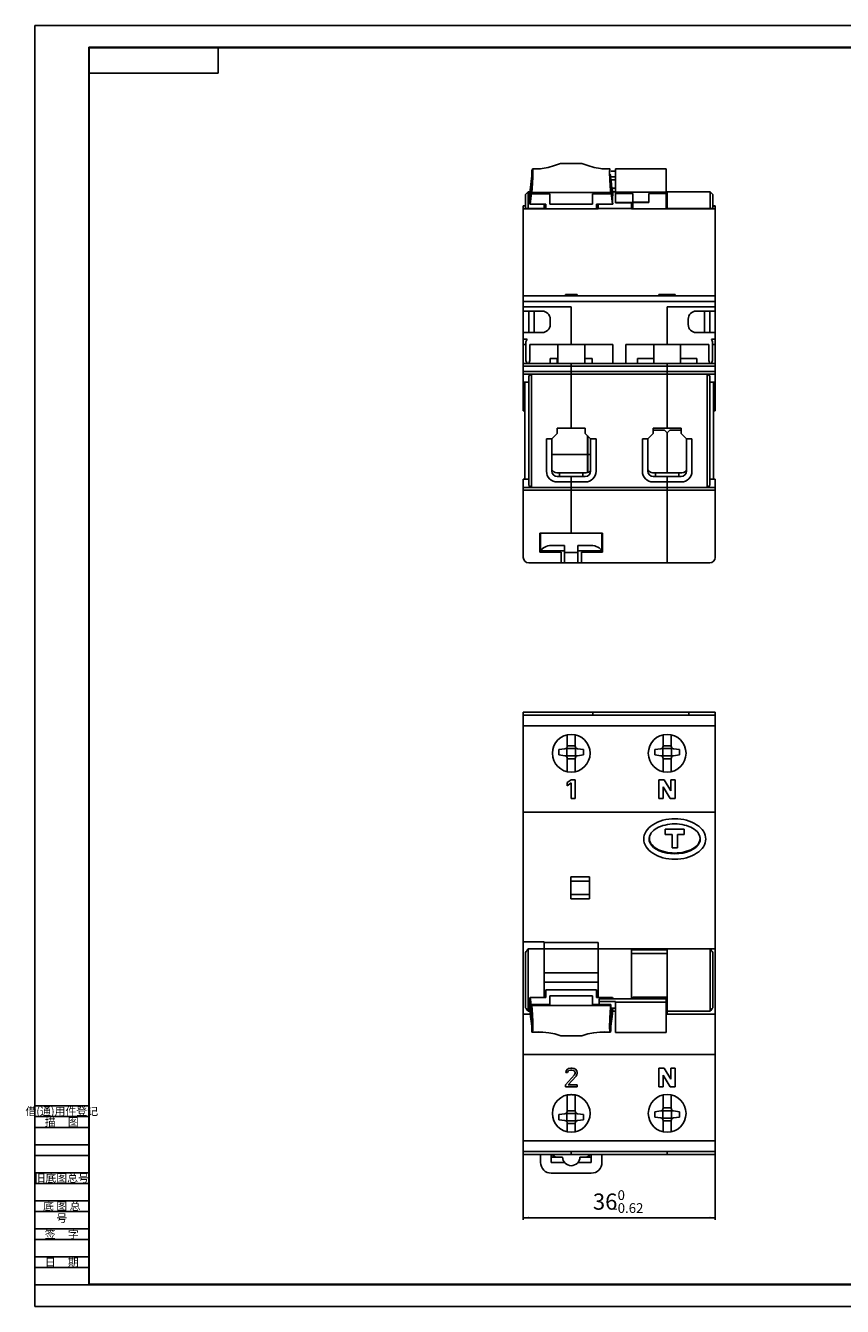
# Model space of a CAD drawing. Units: millimetres. Extents: x -2 to 337, y 0 to 238.
# Drawn here: x -2 to 150, y 0 to 238 of the extents above; entities that cross this region are included whole.
import ezdxf
from ezdxf.enums import TextEntityAlignment as Align

# ---------------------------------------------------------------- set-up
doc = ezdxf.new("R2010")
doc.units = ezdxf.units.MM
doc.header["$LTSCALE"] = 18.502
doc.layers.get('0').update_dxf_attribs({"linetype": 'CONTINUOUS'})
for name, color, linetype in [('8ZT-253-0092DXF_CONTINUOUS_LINE', 7, 'CONTINUOUS'), ('8ZT-574-011_DXF_CONTINUOUS_LINE', 7, 'CONTINUOUS'), ('8ZTD022280_DXF_CONTINUOUS_LINE', 7, 'CONTINUOUS'), ('8ZTD050294_DXF_CONTINUOUS_LINE', 7, 'CONTINUOUS'), ('8ZTD050294_DXF_DIMENSION', 7, 'CONTINUOUS'), ('8ZTD253447_DXF_CONTINUOUS_LINE', 7, 'CONTINUOUS'), ('8ZTD253500_DXF_CONTINUOUS_LINE', 7, 'CONTINUOUS'), ('8ZTD271036_DXF_CONTINUOUS_LINE', 7, 'CONTINUOUS'), ('8ZTD315607_DXF_CONTINUOUS_LINE', 7, 'CONTINUOUS'), ('M5X13_DXF_CONTINUOUS_LINE', 7, 'CONTINUOUS'), ('NB1L-2D_DXF_FORMAT', 7, 'CONTINUOUS')]:
    doc.layers.add(name, color=color, linetype=linetype)
doc.styles.get("Standard").update_dxf_attribs({"font": 'ChangFangSong_0.ttf'})
doc.dimstyles.new('DIMSTYLE_5', dxfattribs={"dimtxt": 3, "dimasz": 1, "dimexe": 1, "dimexo": 0, "dimgap": 1.875, "dimtad": 1, "dimdec": 0, "dimdsep": 46, "dimtxsty": 'Standard', "dimblk": '_FILLED', "dimblk1": '_FILLED', "dimblk2": '_FILLED', "dimcen": 0.09, "dimazin": 2, "dimtol": 1, "dimtm": 0.62, "dimtfac": 0.6, "dimtofl": 0, "dimtmove": 0, "dimatfit": 3, "dimldrblk": '_FILLED', "dimfxl": 0, "dimtolj": 1, "dimarcsym": 0})

# ---------------------------------------------------------------- blocks, each defined once
blk = doc.blocks.new('_FILLED')
at = {"color": 0, "linetype": 'ByBlock'}
blk.add_solid([(0, 0), (-1, 0.2), (-1, -0.2)], dxfattribs=at)
blk = doc.blocks.new('*D5')
at = {"layer": '8ZTD050294_DXF_DIMENSION', "color": 2, "linetype": 'Continuous'}
for p, q in [((90.64, 30.71), (90.64, 16.04)), ((126.24, 30.71), (126.24, 16.04)), ((90.64, 16.44), (108.44, 16.44)), ((126.24, 16.44), (108.44, 16.44))]:
    blk.add_line(p, q, dxfattribs=at)
at = {"layer": '8ZTD050294_DXF_DIMENSION', "color": 2, "linetype": 'Continuous', "rotation": 180}
blk.add_blockref('_FILLED', (90.64, 16.44), dxfattribs=at)
at = {"layer": '8ZTD050294_DXF_DIMENSION', "color": 2, "linetype": 'Continuous'}
blk.add_blockref('_FILLED', (126.24, 16.44), dxfattribs=at)
for s, height, p in [(' 0', 1.8, (108.55, 19.74)), ('36', 3, (105.83, 17.94)), ('-0.62', 1.8, (110.12, 17.34))]:
    blk.add_text(s, height=height, dxfattribs=at).set_placement(p, align=Align.CENTER)

msp = doc.modelspace()

# ---------------------------------------------------------------- linework, layer by layer
at = {"layer": '8ZT-253-0092DXF_CONTINUOUS_LINE', "color": 7, "linetype": 'Continuous'}
for p, q in [((97.577, 212.006), (97.611, 212.017)), ((97.636, 212.023), (97.611, 212.017)), ((101.355, 212.034), (97.73, 212.034)), ((101.473, 212.017), (101.449, 212.023)), ((101.507, 212.006), (101.473, 212.017)), ((102.613, 211.624), (101.507, 212.006)), ((92.204, 209.733), (91.898, 207.051)), ((92.23, 209.512), (92.087, 208.255)), ((92.23, 210.734), (92.204, 210.504)), ((92.204, 209.733), (92.204, 210.504)), ((92.23, 210.734), (92.34, 210.985)), ((92.365, 211.017), (92.34, 210.985)), ((93.341, 211.017), (92.365, 211.017)), ((104.965, 211.079), (104.965, 211.079)), ((105.743, 211.017), (106.719, 211.017)), ((106.745, 210.985), (106.719, 211.017)), ((106.854, 209.512), (106.998, 208.255)), ((91.848, 206.171), (91.898, 207.051)), ((92.204, 207.161), (91.898, 204.48)), ((92.004, 207.533), (91.933, 206.908)), ((91.933, 206.908), (91.933, 206.367)), ((91.933, 206.908), (92.124, 206.908)), ((92.007, 207.553), (92.013, 207.532)), ((92.195, 207.532), (92.013, 207.532)), ((92.271, 208.255), (92.087, 208.255)), ((92.087, 206.584), (92.23, 207.841)), ((92.204, 206.39), (92.204, 207.161)), ((92.34, 208.281), (92.23, 206.62)), ((106.745, 208.281), (106.854, 206.62)), ((106.814, 208.255), (106.998, 208.255)), ((106.998, 206.584), (106.854, 207.841)), ((106.88, 207.161), (106.88, 206.39)), ((106.88, 207.161), (107.187, 204.48)), ((106.889, 207.532), (107.071, 207.532)), ((106.961, 206.908), (107.152, 206.908)), ((107.071, 207.532), (107.078, 207.553)), ((107.08, 207.533), (107.152, 206.908)), ((107.139, 207.471), (107.187, 207.051)), ((107.152, 206.908), (107.152, 206.367)), ((107.187, 207.051), (107.237, 206.171)), ((91.898, 204.48), (91.856, 204.483)), ((94.842, 204.48), (91.898, 204.48)), ((91.933, 205.237), (92.007, 205.881)), ((91.933, 205.778), (91.933, 205.237)), ((91.995, 205.778), (91.933, 205.778)), ((92.046, 206.419), (91.949, 206.419)), ((92.087, 206.584), (92.08, 206.604)), ((92.087, 206.604), (92.08, 206.604)), ((92.204, 206.39), (92.23, 206.62)), ((92.204, 206.39), (95.592, 206.39)), ((106.854, 206.62), (92.23, 206.62)), ((94.842, 204.48), (94.842, 203.62)), ((95.592, 204.475), (95.592, 206.39)), ((95.592, 204.475), (103.492, 204.475)), ((103.492, 204.475), (103.492, 206.39)), ((106.88, 206.39), (103.492, 206.39)), ((104.242, 203.62), (104.242, 204.48)), ((107.187, 204.48), (104.242, 204.48)), ((106.88, 206.39), (106.854, 206.62)), ((106.998, 206.584), (107.004, 206.604)), ((107.004, 206.604), (106.998, 206.604)), ((107.136, 206.419), (107.039, 206.419)), ((107.152, 205.237), (107.078, 205.881)), ((107.152, 205.778), (107.09, 205.778)), ((107.152, 205.778), (107.152, 205.237)), ((107.229, 204.483), (107.187, 204.48)), ((104.542, 61.908), (94.542, 61.908)), ((104.542, 60.15), (94.542, 60.15)), ((91.848, 57.166), (91.898, 57.325)), ((92.204, 55.075), (91.898, 57.325)), ((91.898, 57.325), (94.842, 57.325)), ((94.842, 58.732), (94.842, 57.325)), ((104.242, 58.732), (94.842, 58.732)), ((95.592, 57.601), (95.592, 55.994)), ((95.592, 57.601), (103.492, 57.601)), ((103.492, 57.601), (103.492, 55.994)), ((104.242, 57.325), (104.242, 58.732)), ((107.187, 57.325), (104.242, 57.325)), ((107.154, 57.084), (107.187, 57.325)), ((107.187, 57.325), (107.237, 57.166)), ((91.898, 54.261), (91.856, 55.015)), ((91.933, 56.531), (91.933, 55.887)), ((92.007, 55.99), (91.933, 56.531)), ((92.011, 55.887), (91.933, 55.887)), ((91.933, 55.185), (91.943, 55.164)), ((91.933, 55.164), (91.933, 54.54)), ((92.119, 55.164), (91.943, 55.164)), ((92.094, 55.349), (92.075, 55.349)), ((92.23, 54.346), (92.087, 55.401)), ((92.204, 55.075), (92.204, 55.994)), ((92.23, 55.801), (92.204, 55.994)), ((92.204, 55.994), (95.592, 55.994)), ((92.23, 55.801), (92.34, 54.159)), ((106.854, 55.801), (92.23, 55.801)), ((106.88, 55.994), (103.492, 55.994)), ((106.854, 55.801), (106.745, 54.159)), ((106.854, 55.801), (106.88, 55.994)), ((106.854, 54.346), (106.983, 55.295)), ((106.88, 55.994), (106.88, 55.075)), ((107.141, 55.164), (106.966, 55.164)), ((107.152, 55.185), (107.141, 55.164)), ((107.152, 55.164), (107.152, 54.54)), ((107.229, 55.015), (107.187, 54.261)), ((92.204, 52.011), (91.898, 54.261)), ((91.933, 54.54), (92.007, 53.999)), ((91.933, 54.54), (92.204, 54.54)), ((92.264, 54.051), (92.018, 54.051)), ((92.087, 53.41), (92.23, 52.354)), ((92.314, 53.41), (92.087, 53.41)), ((106.998, 53.41), (106.771, 53.41)), ((107.066, 54.051), (106.821, 54.051)), ((106.998, 53.41), (106.854, 52.354)), ((106.88, 52.011), (107.187, 54.261)), ((106.881, 54.54), (107.152, 54.54)), ((107.152, 54.54), (107.078, 53.999)), ((92.204, 51.092), (92.204, 52.011)), ((92.204, 51.092), (92.23, 50.899)), ((92.34, 50.936), (92.23, 50.899)), ((94.227, 50.899), (92.23, 50.899)), ((93.42, 50.929), (93.418, 50.929)), ((97.587, 50.214), (97.612, 50.207)), ((97.612, 50.207), (97.636, 50.201)), ((101.355, 50.19), (97.73, 50.19)), ((101.448, 50.201), (101.473, 50.207)), ((101.497, 50.214), (101.473, 50.207)), ((104.831, 50.898), (105.664, 50.929)), ((106.854, 50.899), (104.852, 50.899)), ((105.667, 50.929), (105.664, 50.929)), ((106.745, 50.936), (106.854, 50.899)), ((106.88, 51.092), (106.854, 50.899)), ((106.88, 52.011), (106.88, 51.092))]:
    msp.add_line(p, q, dxfattribs=at)
for points in [[(97.577, 212.006), (96.465, 211.622), (95.286, 211.307), (94.12, 211.079)], [(97.73, 212.034), (97.72, 212.034), (97.636, 212.023)], [(101.449, 212.023), (101.365, 212.034), (101.355, 212.034)], [(104.965, 211.079), (103.792, 211.308), (102.613, 211.624)], [(94.12, 211.079), (93.85, 211.044), (93.341, 211.017)], [(105.743, 211.017), (105.234, 211.044), (104.965, 211.079)], [(93.42, 50.929), (94.259, 50.898), (95.36, 50.77), (96.498, 50.539), (97.587, 50.214)], [(97.636, 50.201), (97.72, 50.19), (97.73, 50.19)], [(101.355, 50.19), (101.365, 50.19), (101.448, 50.201)], [(101.497, 50.214), (102.593, 50.54), (103.731, 50.771), (104.831, 50.898)]]:
    msp.add_lwpolyline(points, dxfattribs=at)
for centre, major_axis, ratio, start_param, end_param in [((92.23, 208.677), (0.087, 1.3), 0.0559844, 4.0180212, 7.1596138), ((106.854, 208.677), (-0.087, 1.3), 0.0559844, -0.8764285, 2.2651641), ((92.047, 208.032), (0.034, 0.5), 0.0559844, -3.1378287, -1.1058846), ((107.038, 208.032), (-0.034, 0.5), 0.0559844, 1.1058846, 3.1378287), ((91.198, 199.445), (0.511, 7.6), 0.0559844, -0.8423228, -0.4805866), ((91.915, 205.919), (0.034, 0.5), 0.0559844, -1.8536473, 0.4649117), ((92.047, 206.104), (0.034, 0.5), 0.0559844, 0.0037639, 2.035708), ((107.038, 206.104), (-0.034, 0.5), 0.0559844, -2.035708, -0.0037639), ((107.169, 205.919), (-0.034, 0.5), 0.0559844, 5.8182736, 8.1368326), ((107.887, 199.445), (-0.511, 7.6), 0.0559844, 0.4805866, 0.8423228), ((91.198, 60.705), (-0.429, 7.6), 0.066808, -2.420657, -2.0589208), ((107.887, 60.705), (0.429, 7.6), 0.066808, -4.2242645, -4.2116653), ((91.915, 55.664), (-0.028, 0.5), 0.066808, -3.1453666, -1.1134225), ((92.047, 55.849), (-0.028, 0.5), 0.066808, 1.2804075, 3.5989665), ((107.169, 55.664), (0.028, 0.5), 0.066808, -3.8669529, -3.1378187), ((107.887, 60.705), (0.429, 7.6), 0.066808, -3.9146801, -3.8625283), ((92.047, 53.551), (-0.028, 0.5), 0.066808, -1.8611851, 0.4573738), ((92.23, 53.35), (-0.073, 1.3), 0.066808, -3.8434983, -0.7019056), ((106.854, 53.35), (0.073, 1.3), 0.066808, 0.7019056, 3.8434983), ((107.038, 53.551), (0.028, 0.5), 0.066808, 5.8258115, 8.1443704)]:
    msp.add_ellipse(centre, major_axis=major_axis, ratio=ratio, start_param=start_param, end_param=end_param, dxfattribs=at)
for points, knots in [([(92.34, 208.281), (92.351, 208.46), (92.372, 208.81), (92.397, 209.318), (92.415, 209.785), (92.423, 210.194), (92.423, 210.491), (92.418, 210.688), (92.412, 210.802), (92.405, 210.882), (92.398, 210.934), (92.393, 210.963), (92.387, 210.986), (92.381, 211.004), (92.372, 211.017), (92.365, 211.017)], [0, 0, 0, 0, 0.1955899, 0.3830412, 0.555348, 0.7060497, 0.8295091, 0.8795556, 0.921193, 0.9540667, 0.9671493, 0.9779727, 0.9865502, 0.9929402, 1, 1, 1, 1]), ([(106.719, 211.017), (106.713, 211.017), (106.704, 211.004), (106.697, 210.986), (106.691, 210.963), (106.686, 210.934), (106.679, 210.882), (106.672, 210.802), (106.667, 210.688), (106.661, 210.491), (106.661, 210.194), (106.67, 209.785), (106.687, 209.318), (106.712, 208.81), (106.733, 208.46), (106.745, 208.281)], [0, 0, 0, 0, 0.0070598, 0.0134498, 0.0220273, 0.0328507, 0.0459333, 0.078807, 0.1204444, 0.1704909, 0.2939503, 0.444652, 0.6169588, 0.8044101, 1, 1, 1, 1]), ([(92.34, 50.937), (92.343, 50.938), (92.351, 50.945), (92.364, 50.97), (92.378, 51.022), (92.391, 51.107), (92.403, 51.221), (92.412, 51.363), (92.418, 51.532), (92.422, 51.726), (92.424, 52.028), (92.418, 52.449), (92.402, 52.993), (92.376, 53.569), (92.353, 53.962), (92.34, 54.159)], [0, 0, 0, 0, 0.0037099, 0.0091703, 0.0265501, 0.0530172, 0.0885006, 0.1326989, 0.1851619, 0.2453189, 0.3125109, 0.464904, 0.6354919, 0.8165633, 1, 1, 1, 1]), ([(106.745, 54.159), (106.732, 53.962), (106.709, 53.569), (106.683, 52.993), (106.666, 52.449), (106.661, 52.028), (106.663, 51.726), (106.666, 51.532), (106.673, 51.363), (106.682, 51.221), (106.693, 51.107), (106.707, 51.022), (106.72, 50.97), (106.734, 50.945), (106.741, 50.938), (106.745, 50.937)], [0, 0, 0, 0, 0.1834367, 0.3645081, 0.535096, 0.6874891, 0.7546811, 0.8148381, 0.8673011, 0.9114994, 0.9469828, 0.9734499, 0.9908297, 0.9962901, 1, 1, 1, 1])]:
    msp.add_open_spline(points, degree=3, knots=knots, dxfattribs=at)
at = {"layer": '8ZT-574-011_DXF_CONTINUOUS_LINE', "color": 7, "linetype": 'Continuous'}
for p, q in [((96.842, 154.645), (102.292, 154.645)), ((97.392, 153.945), (97.392, 154.645)), ((101.692, 153.945), (101.692, 154.645)), ((114.642, 154.645), (120.092, 154.645)), ((115.192, 153.945), (115.192, 154.645)), ((119.492, 153.945), (119.492, 154.645))]:
    msp.add_line(p, q, dxfattribs=at)
for centre, start, end in [((96.842, 155.645), 205.62666, 270), ((102.292, 155.645), 270, 328.74752), ((114.642, 155.645), 205.62666, 270), ((120.092, 155.645), 270, 328.74752)]:
    msp.add_arc(centre, 1, start, end, dxfattribs=at)
at = {"layer": '8ZTD022280_DXF_CONTINUOUS_LINE', "color": 7, "linetype": 'Continuous'}
for p, q in [((91.042, 206.245), (91.542, 206.745)), ((91.542, 206.745), (91.542, 203.658)), ((91.542, 206.745), (91.88, 206.745)), ((91.042, 206.245), (91.042, 203.702)), ((94.542, 203.621), (94.542, 204.48)), ((90.642, 203.621), (90.642, 204.139)), ((91.042, 204.139), (90.642, 204.139)), ((90.642, 203.621), (94.542, 203.621)), ((91.042, 203.702), (91.542, 203.658)), ((91.542, 203.658), (94.542, 203.658)), ((90.642, 166.145), (90.642, 185.445)), ((99.542, 185.445), (90.642, 185.445)), ((99.542, 185.445), (99.542, 178.445)), ((90.642, 184.645), (94.142, 184.645)), ((91.642, 180.645), (91.642, 184.645)), ((92.642, 184.645), (92.642, 180.645)), ((95.642, 182.145), (95.642, 183.145)), ((94.142, 180.645), (90.642, 180.645)), ((90.642, 179.445), (91.342, 179.445)), ((90.642, 178.445), (91.142, 178.445)), ((91.342, 179.445), (91.142, 178.945)), ((91.142, 175.445), (91.142, 178.945)), ((91.842, 175.445), (91.842, 178.445)), ((91.842, 178.445), (99.542, 178.445)), ((95.642, 175.845), (95.642, 174.945)), ((95.642, 175.845), (97.042, 175.845)), ((96.942, 175.845), (96.942, 174.945)), ((90.642, 174.945), (99.542, 174.945)), ((90.642, 174.445), (99.542, 174.445)), ((91.342, 174.945), (91.142, 175.445)), ((91.642, 174.945), (91.842, 175.445)), ((99.542, 174.945), (99.542, 162.945)), ((90.642, 173.445), (99.542, 173.445)), ((90.642, 172.945), (99.542, 172.945)), ((90.642, 171.445), (91.642, 171.445)), ((90.942, 171.445), (90.942, 153.445)), ((92.142, 172.945), (91.642, 172.611)), ((91.642, 152.278), (91.642, 172.611)), ((92.142, 151.945), (92.142, 172.945)), ((90.942, 166.145), (90.642, 166.145)), ((96.942, 161.945), (95.942, 160.945)), ((96.942, 162.945), (96.942, 161.945)), ((99.542, 162.945), (96.942, 162.945)), ((94.942, 160.945), (94.942, 154.945)), ((95.942, 160.945), (94.942, 160.945)), ((95.942, 160.945), (95.942, 154.945)), ((102.542, 161.545), (102.542, 154.68)), ((102.542, 158.045), (95.942, 158.045)), ((90.642, 153.445), (91.642, 153.445)), ((90.642, 138.945), (90.642, 153.445)), ((92.142, 151.945), (91.642, 152.278)), ((96.942, 153.945), (99.542, 153.945)), ((99.542, 152.945), (96.942, 152.945)), ((99.542, 143.445), (99.542, 153.945)), ((99.542, 151.945), (90.642, 151.945)), ((99.542, 151.445), (90.642, 151.445)), ((93.742, 143.445), (93.842, 143.445)), ((93.742, 139.945), (93.742, 143.445)), ((91.642, 137.945), (97.642, 137.945)), ((97.642, 139.945), (93.742, 139.945)), ((97.642, 137.945), (97.642, 139.945)), ((90.642, 110.205), (90.642, 109.705)), ((90.642, 110.205), (103.542, 110.205)), ((103.542, 110.205), (103.542, 109.705)), ((90.642, 54.199), (90.642, 67.605)), ((94.542, 67.605), (90.642, 67.605)), ((94.542, 67.605), (94.542, 57.325)), ((91.042, 65.647), (91.042, 55.403)), ((91.542, 66.307), (91.542, 54.744)), ((91.542, 66.307), (94.542, 66.307)), ((91.542, 54.744), (91.871, 54.744)), ((90.642, 54.199), (91.898, 54.199)), ((90.642, 28.705), (90.642, 28.205)), ((99.542, 28.705), (99.542, 28.205)), ((90.642, 28.205), (99.542, 28.205))]:
    msp.add_line(p, q, dxfattribs=at)
for centre, radius, start, end in [((94.142, 183.145), 1.5, 0, 90), ((94.142, 182.145), 1.5, 270, 360), ((96.942, 154.945), 2, 180, 270), ((96.942, 154.945), 1, 180, 270), ((91.642, 138.945), 1, 180, 270), ((118.685, 45.221), 34.37, 142.15825, 143.53843), ((118.479, 75.715), 34.137, 216.51437, 217.90216)]:
    msp.add_arc(centre, radius, start, end, dxfattribs=at)
at = {"layer": '8ZTD050294_DXF_CONTINUOUS_LINE', "color": 7, "linetype": 'Continuous'}
for p, q in [((107.204, 206.745), (107.742, 206.745)), ((104.542, 203.62), (104.542, 204.48)), ((110.742, 203.62), (110.742, 204.738)), ((90.642, 185.445), (90.642, 203.62)), ((90.642, 203.62), (104.542, 203.62)), ((104.542, 203.658), (110.742, 203.658)), ((126.242, 203.62), (110.742, 203.62)), ((126.242, 204.145), (125.842, 204.145)), ((125.842, 204.125), (126.242, 204.125)), ((126.242, 204.125), (126.242, 204.145)), ((126.242, 185.445), (126.242, 203.62)), ((98.462, 187.445), (98.462, 187.745)), ((98.462, 187.745), (100.622, 187.745)), ((100.622, 187.445), (100.622, 187.745)), ((115.783, 187.445), (115.783, 187.745)), ((115.783, 187.745), (118.847, 187.745)), ((116.607, 187.445), (116.607, 187.745)), ((117.901, 187.445), (117.901, 187.745)), ((118.847, 187.445), (118.847, 187.745)), ((90.642, 187.445), (126.242, 187.445)), ((90.642, 186.445), (126.242, 186.445)), ((99.542, 185.445), (90.642, 185.445)), ((99.542, 178.445), (99.542, 185.445)), ((117.342, 185.445), (117.342, 178.445)), ((117.342, 185.445), (126.242, 185.445)), ((99.542, 178.445), (107.242, 178.445)), ((107.242, 174.945), (107.242, 178.445)), ((109.642, 174.945), (109.642, 178.445)), ((109.642, 178.445), (117.342, 178.445)), ((103.442, 175.845), (102.042, 175.845)), ((103.442, 174.945), (103.442, 175.845)), ((111.842, 175.845), (114.842, 175.845)), ((111.842, 174.945), (111.842, 175.845)), ((99.542, 162.945), (99.542, 174.945)), ((117.342, 174.945), (99.542, 174.945)), ((117.342, 174.445), (99.542, 174.445)), ((117.342, 162.945), (117.342, 174.945)), ((117.342, 173.445), (99.542, 173.445)), ((117.342, 172.945), (99.542, 172.945)), ((102.142, 162.945), (99.542, 162.945)), ((102.142, 161.945), (102.142, 162.945)), ((103.142, 160.945), (102.142, 161.945)), ((114.742, 161.945), (113.742, 160.945)), ((117.342, 162.945), (114.742, 162.945)), ((114.742, 162.945), (114.742, 161.945)), ((116.842, 162.545), (114.742, 162.545)), ((117.342, 162.045), (116.842, 162.545)), ((117.342, 162.045), (117.342, 154.645)), ((102.642, 154.714), (102.642, 161.445)), ((104.142, 160.945), (103.142, 160.945)), ((103.142, 154.945), (103.142, 160.945)), ((104.142, 154.945), (104.142, 160.945)), ((113.742, 160.945), (112.742, 160.945)), ((112.742, 160.945), (112.742, 154.945)), ((113.742, 160.945), (113.742, 154.945)), ((102.542, 157.938), (102.642, 157.938)), ((102.642, 158.045), (103.142, 158.045)), ((102.142, 153.945), (99.542, 153.945)), ((99.542, 143.445), (99.542, 153.945)), ((99.542, 152.945), (102.142, 152.945)), ((114.742, 153.945), (117.342, 153.945)), ((114.742, 152.945), (117.342, 152.945)), ((117.342, 137.945), (117.342, 153.945)), ((117.342, 151.945), (99.542, 151.945)), ((117.342, 151.445), (99.542, 151.445)), ((105.242, 143.445), (105.342, 143.445)), ((105.342, 143.445), (105.342, 139.945)), ((105.342, 139.945), (101.442, 139.945)), ((101.442, 139.945), (101.442, 137.945)), ((101.442, 137.945), (117.342, 137.945)), ((90.642, 67.605), (90.642, 109.705)), ((90.642, 109.705), (126.242, 109.705)), ((103.542, 109.705), (103.542, 110.205)), ((103.542, 110.205), (121.342, 110.205)), ((121.342, 110.205), (121.342, 109.705)), ((126.242, 66.307), (126.242, 109.705)), ((90.642, 107.705), (126.242, 107.705)), ((99.542, 97.705), (98.792, 97.184)), ((100.292, 97.705), (99.542, 97.705)), ((100.292, 94.205), (100.292, 97.705)), ((115.783, 97.705), (115.783, 94.205)), ((116.792, 97.705), (115.783, 97.705)), ((118.02, 95.648), (116.792, 97.705)), ((118.02, 97.705), (118.02, 95.648)), ((118.847, 97.705), (118.02, 97.705)), ((118.847, 94.205), (118.847, 97.705)), ((98.792, 97.184), (98.792, 96.588)), ((98.792, 96.588), (99.542, 97.109)), ((99.542, 97.109), (99.542, 94.205)), ((116.607, 94.205), (116.607, 96.383)), ((116.607, 96.383), (117.901, 94.205)), ((99.542, 94.205), (100.292, 94.205)), ((115.783, 94.205), (116.607, 94.205)), ((117.901, 94.205), (118.847, 94.205)), ((126.242, 91.705), (90.642, 91.705)), ((99.442, 75.579), (99.442, 79.669)), ((102.942, 79.669), (99.442, 79.669)), ((99.442, 78.905), (102.942, 78.905)), ((102.942, 79.669), (102.942, 75.579)), ((102.942, 76.405), (99.442, 76.405)), ((102.942, 75.579), (99.442, 75.579)), ((90.642, 67.605), (94.542, 67.605)), ((94.542, 67.515), (94.542, 67.605)), ((104.542, 67.515), (94.542, 67.515)), ((104.542, 57.325), (104.542, 67.515)), ((104.542, 66.322), (94.542, 66.322)), ((104.542, 66.307), (126.242, 66.307)), ((110.742, 66.116), (117.342, 66.116)), ((110.742, 66.116), (110.742, 57.084)), ((110.742, 65.49), (117.342, 65.49)), ((117.342, 66.307), (117.342, 66.116)), ((107.214, 54.744), (107.742, 54.744)), ((90.642, 28.705), (90.642, 54.199)), ((90.642, 54.199), (91.898, 54.199)), ((126.242, 54.199), (117.142, 54.199)), ((126.242, 28.705), (126.242, 54.199)), ((126.242, 46.705), (90.642, 46.705)), ((100.142, 42.939), (98.462, 41.078)), ((98.582, 43.684), (98.522, 43.386)), ((98.522, 43.386), (98.822, 43.386)), ((98.822, 43.982), (98.582, 43.684)), ((99.062, 44.131), (98.822, 43.982)), ((98.822, 43.386), (98.942, 43.609)), ((98.942, 43.609), (99.122, 43.758)), ((99.482, 44.205), (99.062, 44.131)), ((99.122, 43.758), (99.422, 43.833)), ((99.422, 43.833), (99.662, 43.833)), ((99.722, 44.205), (99.482, 44.205)), ((99.662, 43.833), (99.962, 43.758)), ((100.082, 44.131), (99.722, 44.205)), ((99.962, 43.758), (100.142, 43.609)), ((100.322, 43.982), (100.082, 44.131)), ((100.142, 43.609), (100.262, 43.386)), ((100.262, 43.237), (100.142, 42.939)), ((100.262, 43.386), (100.262, 43.237)), ((100.562, 43.684), (100.322, 43.982)), ((100.442, 42.716), (100.562, 42.939)), ((100.622, 43.386), (100.562, 43.684)), ((100.562, 42.939), (100.622, 43.237)), ((100.622, 43.237), (100.622, 43.386)), ((116.792, 44.205), (115.783, 44.205)), ((115.783, 44.205), (115.783, 40.705)), ((116.607, 42.883), (117.901, 40.705)), ((116.607, 40.705), (116.607, 42.883)), ((118.02, 42.148), (116.792, 44.205)), ((118.847, 44.205), (118.02, 44.205)), ((118.02, 44.205), (118.02, 42.148)), ((118.847, 40.705), (118.847, 44.205)), ((98.462, 41.078), (98.462, 40.705)), ((98.462, 40.705), (100.622, 40.705)), ((98.942, 41.078), (100.442, 42.716)), ((100.622, 41.078), (98.942, 41.078)), ((100.622, 40.705), (100.622, 41.078)), ((115.783, 40.705), (116.607, 40.705)), ((117.901, 40.705), (118.847, 40.705)), ((90.642, 30.705), (126.242, 30.705)), ((90.642, 28.705), (126.242, 28.705)), ((99.542, 28.205), (99.542, 28.705)), ((117.342, 28.205), (117.342, 28.705)), ((117.342, 28.205), (99.542, 28.205))]:
    msp.add_line(p, q, dxfattribs=at)
for centre in [(99.542, 102.605), (117.342, 102.605), (99.542, 35.805), (117.342, 35.805)]:
    msp.add_circle(centre, 3.5, dxfattribs=at)
for centre, radius, start, end in [((102.142, 154.945), 2, 270, 360), ((102.142, 154.945), 1, 270, 360), ((114.742, 154.945), 2, 180, 270), ((114.742, 154.945), 1, 180, 270)]:
    msp.add_arc(centre, radius, start, end, dxfattribs=at)
msp.add_ellipse((118.742, 86.705), major_axis=(4.75, 0), ratio=0.5789474, start_param=9.0611607, end_param=12.9293367, dxfattribs=at)
for points in [[(118.742, 90.455), (117.99, 90.455), (116.485, 90.26), (114.571, 89.426), (113.292, 88.178), (112.843, 86.705), (113.292, 85.233), (114.571, 83.985), (116.485, 83.15), (117.99, 82.955), (118.742, 82.955)], [(118.742, 82.955), (119.495, 82.955), (121, 83.15), (122.914, 83.985), (124.193, 85.233), (124.642, 86.705), (124.193, 88.178), (122.914, 89.426), (121, 90.26), (119.495, 90.455), (118.742, 90.455)]]:
    msp.add_open_spline(points, degree=3, dxfattribs=at)
at = {"layer": '8ZTD253447_DXF_CONTINUOUS_LINE', "color": 7, "linetype": 'Continuous'}
for p, q in [((107.742, 210.596), (106.87, 210.596)), ((106.899, 209.567), (107.742, 209.567)), ((107.742, 204.738), (107.742, 211.017)), ((117.142, 211.017), (107.742, 211.017)), ((117.142, 203.62), (117.142, 211.017)), ((106.762, 209.004), (107.742, 209.004)), ((107.742, 207.471), (106.896, 207.471)), ((117.142, 206.697), (107.742, 206.697)), ((107.742, 206.467), (110.942, 206.467)), ((107.742, 204.799), (113.942, 204.799)), ((110.942, 204.738), (107.742, 204.738)), ((110.942, 203.62), (110.942, 206.467)), ((113.942, 204.858), (110.942, 204.858)), ((113.942, 204.799), (113.942, 206.467)), ((117.142, 206.467), (113.942, 206.467)), ((117.342, 205.695), (117.142, 205.695)), ((117.142, 57.084), (104.742, 57.084)), ((104.742, 55.994), (104.742, 57.084)), ((110.942, 57.334), (117.142, 57.334)), ((110.942, 57.334), (110.942, 57.084)), ((117.142, 50.835), (117.142, 57.334)), ((107.742, 56.57), (104.742, 56.57)), ((106.88, 55.345), (107.742, 55.345)), ((106.88, 55.295), (107.742, 55.295)), ((107.742, 50.835), (107.742, 56.57)), ((117.142, 56.442), (107.742, 56.442)), ((117.142, 55.479), (117.342, 55.479)), ((117.142, 50.835), (107.742, 50.835))]:
    msp.add_line(p, q, dxfattribs=at)
at = {"layer": '8ZTD253500_DXF_CONTINUOUS_LINE', "color": 7, "linetype": 'Continuous'}
for p, q in [((116.992, 87.555), (116.992, 88.555)), ((120.492, 88.555), (116.992, 88.555)), ((120.492, 87.555), (120.492, 88.555)), ((116.992, 87.555), (118.242, 87.555)), ((118.242, 85.055), (118.242, 87.555)), ((119.242, 85.055), (119.242, 87.555)), ((119.242, 87.555), (120.492, 87.555)), ((118.242, 85.055), (119.242, 85.055))]:
    msp.add_line(p, q, dxfattribs=at)
msp.add_arc((118.742, 184.105), 22.34, 93.61368, 94.11655, dxfattribs=at)
for points in [[(123.442, 86.805), (123.442, 87.159), (123.198, 87.865), (122.152, 88.764), (120.588, 89.365), (118.742, 89.576), (116.897, 89.365), (115.332, 88.764), (114.287, 87.865), (114.042, 87.159), (114.042, 86.805)], [(114.042, 86.805), (114.042, 86.452), (114.287, 85.745), (115.332, 84.846), (116.897, 84.246), (118.742, 84.035), (120.588, 84.246), (122.152, 84.846), (123.198, 85.745), (123.442, 86.452), (123.442, 86.805)]]:
    msp.add_open_spline(points, degree=3, dxfattribs=at)
at = {"layer": '8ZTD271036_DXF_CONTINUOUS_LINE', "color": 7, "linetype": 'Continuous'}
for p, q in [((93.842, 143.445), (105.242, 143.445)), ((93.842, 143.445), (93.842, 140.145)), ((105.242, 143.445), (105.242, 140.145)), ((95.842, 141.145), (98.292, 141.145)), ((98.292, 141.145), (98.292, 137.945)), ((103.242, 141.145), (100.792, 141.145)), ((100.792, 137.945), (100.792, 141.145)), ((93.742, 140.145), (98.292, 140.145)), ((94.792, 140.145), (94.792, 139.945)), ((97.442, 140.145), (97.442, 139.945)), ((101.442, 137.945), (97.642, 137.945)), ((98.292, 139.845), (100.792, 139.845)), ((100.792, 140.145), (105.342, 140.145)), ((101.642, 140.145), (101.642, 139.945)), ((104.292, 140.145), (104.292, 139.945)), ((93.842, 28.205), (93.842, 26.705)), ((95.842, 26.705), (95.842, 28.205)), ((95.842, 27.705), (97.942, 27.705)), ((98.293, 26.705), (95.842, 26.705)), ((103.242, 26.705), (100.791, 26.705)), ((101.142, 27.705), (103.242, 27.705)), ((103.242, 26.705), (103.242, 28.205)), ((105.242, 26.705), (105.242, 28.205)), ((95.842, 24.705), (103.242, 24.705))]:
    msp.add_line(p, q, dxfattribs=at)
for centre, radius, start, end in [((95.842, 26.705), 2, 180, 270), ((96.842, 28.705), 1, 210.00175, 270), ((99.542, 27.705), 1.6, 180, 360), ((102.242, 28.705), 1, 270, 329.99825), ((103.242, 26.705), 2, 270, 360)]:
    msp.add_arc(centre, radius, start, end, dxfattribs=at)
for centre, start_param, end_param in [((95.842, 139.811), 1.5707963, 2.8889124), ((103.242, 139.811), 0.2526803, 1.5707963)]:
    msp.add_ellipse(centre, major_axis=(2, 0), ratio=0.6666667, start_param=start_param, end_param=end_param, dxfattribs=at)
at = {"layer": '8ZTD315607_DXF_CONTINUOUS_LINE', "color": 7, "linetype": 'Continuous'}
for p, q in [((117.342, 203.621), (117.342, 206.745)), ((125.342, 206.745), (117.342, 206.745)), ((125.342, 203.658), (125.342, 206.745)), ((125.842, 206.245), (125.342, 206.745)), ((125.842, 203.701), (125.842, 206.245)), ((125.342, 203.658), (117.342, 203.658)), ((126.242, 203.621), (117.342, 203.621)), ((125.342, 203.658), (125.842, 203.701)), ((126.242, 204.125), (125.842, 204.125)), ((126.242, 204.125), (126.242, 203.621)), ((117.342, 178.445), (117.342, 185.445)), ((117.342, 185.445), (126.242, 185.445)), ((126.242, 166.145), (126.242, 185.445)), ((121.242, 183.145), (121.242, 182.145)), ((126.242, 184.645), (122.742, 184.645)), ((124.242, 180.645), (124.242, 184.645)), ((125.242, 184.645), (125.242, 180.645)), ((126.242, 180.645), (122.742, 180.645)), ((117.342, 178.445), (125.042, 178.445)), ((125.042, 175.445), (125.042, 178.445)), ((125.542, 179.445), (126.242, 179.445)), ((125.542, 179.445), (125.742, 178.945)), ((125.742, 175.445), (125.742, 178.945)), ((126.242, 178.445), (125.742, 178.445)), ((122.842, 175.845), (119.842, 175.845)), ((122.842, 174.945), (122.842, 175.845)), ((117.342, 174.945), (126.242, 174.945)), ((117.342, 162.945), (117.342, 174.945)), ((126.242, 174.445), (117.342, 174.445)), ((125.242, 174.945), (125.042, 175.445)), ((125.542, 174.945), (125.742, 175.445)), ((126.242, 173.445), (117.342, 173.445)), ((117.342, 172.945), (126.242, 172.945)), ((124.742, 172.945), (125.242, 172.611)), ((124.742, 151.945), (124.742, 172.945)), ((125.242, 152.278), (125.242, 172.611)), ((126.242, 171.445), (125.242, 171.445)), ((125.942, 153.445), (125.942, 171.445)), ((125.942, 166.145), (126.242, 166.145)), ((117.342, 162.945), (119.942, 162.945)), ((117.842, 162.545), (117.342, 162.045)), ((117.342, 162.045), (117.342, 154.645)), ((117.842, 162.545), (119.942, 162.545)), ((119.942, 161.945), (119.942, 162.945)), ((120.942, 160.945), (119.942, 161.945)), ((121.942, 160.945), (120.942, 160.945)), ((120.942, 154.945), (120.942, 160.945)), ((121.942, 154.945), (121.942, 160.945)), ((117.342, 153.945), (119.942, 153.945)), ((117.342, 137.945), (117.342, 153.945)), ((117.342, 152.945), (119.942, 152.945)), ((124.742, 151.945), (125.242, 152.278)), ((126.242, 153.445), (125.242, 153.445)), ((126.242, 138.945), (126.242, 153.445)), ((126.242, 151.945), (117.342, 151.945)), ((126.242, 151.445), (117.342, 151.445)), ((125.242, 137.945), (117.342, 137.945)), ((121.342, 109.705), (121.342, 110.205)), ((126.242, 110.205), (121.342, 110.205)), ((126.242, 109.705), (126.242, 110.205)), ((123.447, 87.005), (123.421, 87.005)), ((123.477, 86.805), (123.442, 86.805)), ((117.142, 84.117), (117.142, 84.267)), ((119.542, 83.996), (119.542, 84.146)), ((117.342, 54.205), (117.342, 66.307)), ((126.242, 66.307), (125.342, 66.307)), ((125.342, 54.744), (125.342, 66.307)), ((125.842, 55.402), (125.842, 65.647)), ((126.242, 66.307), (126.242, 54.205)), ((125.342, 54.744), (117.342, 54.744)), ((126.242, 54.205), (117.342, 54.205)), ((117.342, 28.205), (117.342, 28.705)), ((126.242, 28.205), (126.242, 28.705)), ((126.242, 28.205), (117.342, 28.205))]:
    msp.add_line(p, q, dxfattribs=at)
for centre, radius, start, end in [((122.742, 183.145), 1.5, 90, 180), ((122.742, 182.145), 1.5, 180, 270), ((119.942, 154.945), 2, 270, 360), ((119.942, 154.945), 1, 270, 360), ((125.242, 138.945), 1, 270, 360), ((98.191, 45.213), 34.383, 36.4644, 37.844), ((98.397, 75.723), 34.149, 322.09557, 323.48279)]:
    msp.add_arc(centre, radius, start, end, dxfattribs=at)
at = {"layer": 'M5X13_DXF_CONTINUOUS_LINE', "color": 7, "linetype": 'Continuous'}
for p, q in [((97.042, 178.445), (97.042, 174.945)), ((102.042, 178.445), (102.042, 174.945)), ((114.842, 178.445), (114.842, 174.945)), ((119.842, 178.445), (119.842, 174.945)), ((98.792, 103.945), (98.792, 106.014)), ((100.292, 106.02), (100.292, 103.945)), ((116.592, 103.945), (116.592, 106.02)), ((118.092, 106.014), (118.092, 103.945)), ((97.242, 103.305), (98.356, 103.449)), ((97.242, 103.305), (97.242, 102.305)), ((98.356, 102.161), (97.242, 102.305)), ((98.742, 103.505), (98.63, 103.576)), ((98.742, 103.505), (98.742, 102.105)), ((100.342, 103.505), (98.742, 103.505)), ((98.792, 104.005), (100.292, 104.005)), ((100.342, 103.505), (100.455, 103.576)), ((100.342, 103.505), (100.342, 102.105)), ((100.728, 103.449), (101.843, 103.305)), ((101.843, 102.305), (100.728, 102.161)), ((101.842, 103.305), (101.842, 102.305)), ((115.042, 103.305), (116.156, 103.449)), ((115.042, 103.305), (115.042, 102.305)), ((116.156, 102.161), (115.042, 102.305)), ((116.542, 103.505), (116.43, 103.576)), ((116.542, 103.505), (116.542, 102.105)), ((118.142, 103.505), (116.542, 103.505)), ((116.592, 104.005), (118.092, 104.005)), ((118.142, 103.505), (118.255, 103.576)), ((118.142, 103.505), (118.142, 102.105)), ((118.528, 103.449), (119.643, 103.305)), ((119.643, 102.305), (118.528, 102.161)), ((119.642, 103.305), (119.642, 102.305)), ((98.742, 102.105), (98.63, 102.034)), ((98.742, 102.105), (100.342, 102.105)), ((98.792, 99.196), (98.792, 101.666)), ((100.292, 101.605), (98.792, 101.605)), ((100.292, 101.666), (100.292, 99.191)), ((100.342, 102.105), (100.455, 102.034)), ((116.542, 102.105), (116.43, 102.034)), ((116.542, 102.105), (118.142, 102.105)), ((116.592, 99.19), (116.592, 101.666)), ((118.092, 101.605), (116.592, 101.605)), ((118.092, 101.666), (118.092, 99.196)), ((118.142, 102.105), (118.255, 102.034)), ((98.792, 36.245), (98.792, 39.212)), ((100.292, 39.212), (100.292, 36.245)), ((116.592, 36.745), (116.592, 39.22)), ((118.092, 39.214), (118.092, 36.745)), ((97.241, 35.605), (98.356, 35.749)), ((98.742, 35.805), (98.63, 35.876)), ((100.342, 35.805), (98.742, 35.805)), ((98.742, 34.405), (98.742, 35.805)), ((98.792, 36.305), (100.292, 36.305)), ((100.342, 35.805), (100.455, 35.876)), ((100.342, 34.405), (100.342, 35.805)), ((100.728, 35.749), (101.842, 35.605)), ((115.041, 36.105), (116.156, 36.249)), ((115.042, 35.105), (115.042, 36.105)), ((116.542, 36.305), (116.43, 36.376)), ((118.142, 36.305), (116.542, 36.305)), ((116.542, 34.905), (116.542, 36.305)), ((116.592, 36.805), (118.092, 36.805)), ((118.142, 36.305), (118.255, 36.376)), ((118.142, 34.905), (118.142, 36.305)), ((118.528, 36.249), (119.642, 36.105)), ((119.642, 35.105), (119.642, 36.105)), ((98.356, 34.461), (97.241, 34.605)), ((97.242, 34.605), (97.242, 35.605)), ((98.742, 34.405), (98.63, 34.334)), ((98.742, 34.405), (100.342, 34.405)), ((98.792, 32.396), (98.792, 33.966)), ((100.292, 33.905), (98.792, 33.905)), ((100.292, 33.966), (100.292, 32.39)), ((100.342, 34.405), (100.455, 34.334)), ((101.842, 34.605), (100.728, 34.461)), ((101.842, 34.605), (101.842, 35.605)), ((116.156, 34.961), (115.041, 35.105)), ((116.542, 34.905), (116.43, 34.834)), ((116.542, 34.905), (118.142, 34.905)), ((116.592, 32.39), (116.592, 34.466)), ((118.092, 34.405), (116.592, 34.405)), ((118.092, 34.466), (118.092, 32.396)), ((118.142, 34.905), (118.255, 34.834)), ((119.642, 35.105), (118.528, 34.961))]:
    msp.add_line(p, q, dxfattribs=at)
for centre, radius, start, end in [((98.292, 103.945), 0.5, 277.35238, 360), ((100.792, 103.945), 0.5, 180, 262.64762), ((116.092, 103.945), 0.5, 277.35238, 360), ((118.592, 103.945), 0.5, 180, 262.64762), ((98.292, 101.666), 0.5, 0, 82.64762), ((100.792, 101.666), 0.5, 97.35238, 180), ((116.092, 101.666), 0.5, 0, 82.64762), ((118.592, 101.666), 0.5, 97.35238, 180), ((99.543, 35.096), 4.183, 90.0119, 100.3398), ((99.541, 35.096), 4.184, 79.66024, 89.988), ((98.292, 36.245), 0.5, 277.35238, 360), ((100.792, 36.245), 0.5, 180, 262.64762), ((116.092, 36.745), 0.5, 277.35238, 360), ((118.592, 36.745), 0.5, 180, 262.64762), ((98.292, 33.966), 0.5, 0, 82.64762), ((100.792, 33.966), 0.5, 97.35238, 180), ((116.092, 34.466), 0.5, 0, 82.64762), ((118.592, 34.466), 0.5, 97.35238, 180)]:
    msp.add_arc(centre, radius, start, end, dxfattribs=at)
at = {"layer": 'NB1L-2D_DXF_FORMAT', "color": 7, "linetype": 'Continuous'}
for p, q in [((0, 0), (0, 237.6)), ((0, 237.6), (336.4, 237.6)), ((10, 4), (10, 233.6)), ((10, 233.6), (332.4, 233.6)), ((10, 233.5), (332.4, 233.5)), ((10.1, 4), (10.1, 233.6)), ((10, 4.1), (332.4, 4.1)), ((10, 4), (332.4, 4)), ((0, 0), (336.4, 0))]:
    msp.add_line(p, q, dxfattribs=at)
at = {"layer": 'NB1L-2D_DXF_FORMAT', "color": 2, "linetype": 'Continuous'}
for p, q in [((10, 233.6), (34, 233.6)), ((10, 233.6), (10, 228.8)), ((34, 233.6), (34, 228.8)), ((10, 228.8), (34, 228.8)), ((10, 37.2), (0, 37.2)), ((0, 4), (0, 37.2)), ((10, 4), (10, 37.2)), ((10, 35.2), (0, 35.2)), ((10, 33.2), (0, 33.2)), ((10, 30), (0, 30)), ((10, 28), (0, 28)), ((10, 24.8), (0, 24.8)), ((10, 22.8), (0, 22.8)), ((10, 19.6), (0, 19.6)), ((10, 17.6), (0, 17.6)), ((10, 14.4), (0, 14.4)), ((10, 12.4), (0, 12.4)), ((10, 9.2), (0, 9.2)), ((10, 7.2), (0, 7.2)), ((10, 4), (0, 4))]:
    msp.add_line(p, q, dxfattribs=at)

# ---------------------------------------------------------------- texts
at = {"layer": 'NB1L-2D_DXF_FORMAT', "color": 2, "linetype": 'Continuous', "char_height": 1.48, "attachment_point": 2, "line_spacing_factor": 0.9}
for s, insert, width in [('借(通)用件登记', (5, 36.94), 9.22938), ('描     图', (5, 34.94), 7.34662), ('旧底图总号', (5, 24.54), 7.06518), ('底 图 总 号', (5, 19.34), 8.33167), ('签     字', (5, 14.14), 7.29325), ('日     期', (5, 8.94), 7.51161)]:
    msp.add_mtext(s, dxfattribs=dict(at, insert=insert, width=width))

# ---------------------------------------------------------------- dimensions: what is measured, and where the dimension line sits
at = {"layer": '8ZTD050294_DXF_DIMENSION', "color": 2, "linetype": 'Continuous'}
dim = msp.add_linear_dim(base=(126.242, 16.442), p1=(90.642, 30.705), p2=(126.242, 30.705), dimstyle='DIMSTYLE_5', dxfattribs=at)
dim.commit()
dim.dimension.update_dxf_attribs({"geometry": '*D5', "text_midpoint": (108.442, 16.442), "dimtype": 160})

doc.saveas('drawing.dxf')
